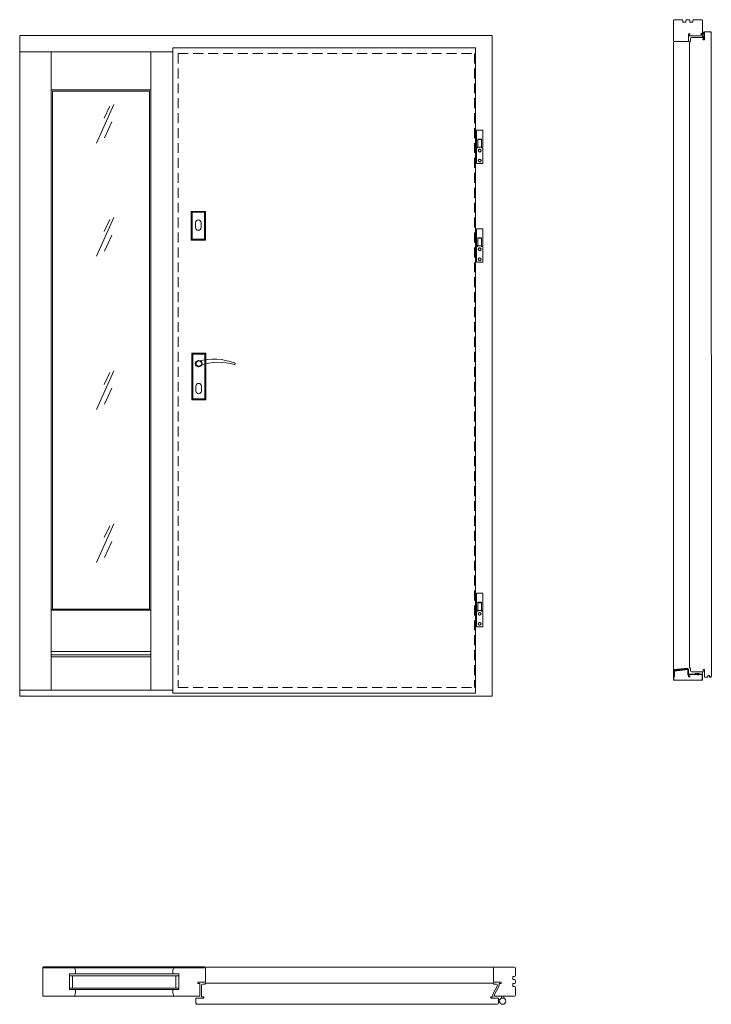
# Model space of a CAD drawing. Units: millimetres. Extents: x 0 to 2210, y -983 to 2160.
import ezdxf

# ---------------------------------------------------------------- set-up
doc = ezdxf.new("R2010")
doc.units = ezdxf.units.MM
doc.linetypes.add('DASHED2', pattern=[9.525, 6.35, -3.175])
doc.linetypes.add('HIDDEN', pattern=[9.525, 6.35, -3.175])
doc.layers.add('f-cienka', color=2, linetype='Continuous', lineweight=15)
doc.layers.add('f-główna', color=7, linetype='Continuous', lineweight=20)

# ---------------------------------------------------------------- blocks, each defined once
blk = doc.blocks.new('A$C4A6F6211')
at = {"layer": 'f-cienka', "elevation": -5.6}
blk.add_lwpolyline([(0, 0), (0, 50), (4, 50), (4, 76), (16, 76), (16, 50), (20, 50), (20, 0), (0, 0)], dxfattribs=at)
at = {"layer": 'f-główna', "linetype": 'DASHED2', "lineweight": 9, "ltscale": 0.1}
for centre in [(10.1, 41, 0.4), (10.1, 9, 0.4)]:
    blk.add_circle(centre, 4.1, dxfattribs=at)

msp = doc.modelspace()

# ---------------------------------------------------------------- linework, layer by layer
msp.add_circle((571.9, 1062), 10)
msp.add_circle((571.9, 1062), 10)
for centre, radius, start, end in [((2206.9, 2117.8), 3, 359.9999, 89.9999), ((2206.9, 63.8), 3.07, 270.5713, 358.621), ((566.1, -979.6), 3, 180.0001, 270.0001)]:
    msp.add_arc(centre, radius, start, end)
at = {"layer": 'f-cienka'}
for p, q in [((300.6, 1889.7), (245.9, 1766.3)), ((287.7, 1883.7), (269.8, 1845.9)), ((294.5, 1833.6), (271.4, 1782.7)), ((1456.3, 1794.7, -2.3), (1459.3, 1794.7, -1.4)), ((1456.4, 1802.9, -2.3), (1459.4, 1802.9, -1.4)), ((1459.8, 1752.8, -2.3), (1459.8, 1807.8, -2.3)), ((1459.8, 1807.8, -2.3), (1479.8, 1807.8, -2.3)), ((1479.8, 1807.8, -2.3), (1479.8, 1752.8, -2.3)), ((1456.3, 1770.9, -2.3), (1459.3, 1770.9, -1.4)), ((1456.3, 1762.7, -2.3), (1459.3, 1762.7, -1.4)), ((1475.8, 1778.8, -2.3), (1463.8, 1778.8, -2.3)), ((1463.8, 1778.8, -2.3), (1463.8, 1752.8, -2.3)), ((1475.8, 1752.8, -2.3), (1475.8, 1778.8, -2.3)), ((1463.8, 1752.8, -2.3), (1459.8, 1752.8, -2.3)), ((1479.8, 1752.8, -2.3), (1475.8, 1752.8, -2.3)), ((300.6, 1528), (245.9, 1404.7)), ((287.7, 1522.1), (269.8, 1484.3)), ((1456.8, 1487.9, -3.7), (1459.8, 1487.9, -3.7)), ((1456.8, 1479.7, -3.7), (1459.8, 1479.7, -3.7)), ((1459.8, 1437.8, -3.7), (1459.8, 1492.8, -3.7)), ((1459.8, 1492.8, -3.7), (1479.8, 1492.8, -3.7)), ((1479.8, 1492.8, -3.7), (1479.8, 1437.8, -3.7)), ((294.5, 1472), (271.4, 1421)), ((1475.8, 1463.8, -3.7), (1463.8, 1463.8, -3.7)), ((1463.8, 1463.8, -3.7), (1463.8, 1437.8, -3.7)), ((1475.8, 1437.8, -3.7), (1475.8, 1463.8, -3.7)), ((1463.8, 1437.8, -3.7), (1459.8, 1437.8, -3.7)), ((1479.8, 1437.8, -3.7), (1475.8, 1437.8, -3.7)), ((300.6, 1039.4), (245.9, 916)), ((287.7, 1033.4), (269.8, 995.6)), ((294.5, 983.3), (271.4, 932.4)), ((300.6, 550.3), (245.9, 426.9)), ((287.7, 544.3), (269.8, 506.5)), ((294.5, 494.2), (271.4, 443.3)), ((1456.8, 323.9, 1), (1459.8, 323.9, 0.9)), ((1456.8, 315.7, 0.9), (1459.8, 315.7, 0.9)), ((1459.8, 273.9, -5.1), (1459.8, 328.9, -5.1)), ((1459.8, 328.9, -5.1), (1479.8, 328.9, -5.1)), ((1479.8, 328.9, -5.1), (1479.8, 273.9, -5.1)), ((1475.8, 299.9, -5.1), (1463.8, 299.9, -5.1)), ((1463.8, 299.9, -5.1), (1463.8, 273.9, -5.1)), ((1475.8, 273.9, -5.1), (1475.8, 299.9, -5.1)), ((1463.8, 273.9, -5.1), (1459.8, 273.9, -5.1)), ((1479.8, 273.9, -5.1), (1475.8, 273.9, -5.1)), ((1534.5, -968.6, -0.2), (1529.2, -968, -0.2)), ((1535.1, -968.6, -1.4), (1529.8, -968, -1.4)), ((1539.1, -964.3, -0.2), (1539.1, -957.6, 0.9)), ((1547.3, -964.3, -0.2), (1547.3, -957.6, 1.8)), ((1533.6, -976.4, -0.2), (1529.2, -975.9, -0.2)), ((1534.2, -976.4, -1.4), (1529.8, -975.9, -1.4))]:
    msp.add_line(p, q, dxfattribs=at)
msp.add_circle((1543.2, -973.5, -0.2), 10, dxfattribs=at)
at = {"layer": 'f-główna'}
for p, q in [((2088.9, 2157), (2088.9, 2093)), ((2092.9, 2160), (2091.9, 2160)), ((2115.9, 2160), (2092.9, 2160)), ((2118.9, 2152), (2118.9, 2157)), ((2128.9, 2152), (2118.9, 2152)), ((2128.9, 2157), (2128.9, 2152)), ((2137.9, 2160), (2131.9, 2160)), ((2140.9, 2152), (2140.9, 2157)), ((2150.9, 2152), (2140.9, 2152)), ((2150.9, 2157), (2150.9, 2152)), ((2177.9, 2160), (2153.9, 2160)), ((2178.9, 2160), (2177.9, 2160)), ((2181.9, 2111), (2181.9, 2157)), ((0, 2109), (0, 0)), ((450, 2109), (0, 2109)), ((449.9, 2109), (1509.9, 2109)), ((1509.9, 2039), (1509.9, 2109)), ((2136.9, 2090), (2136.9, 2115)), ((2136.9, 2115), (2140.9, 2115)), ((2178.9, 2108), (2136.9, 2108)), ((2136.9, 2090), (2136.9, 2108)), ((2140.9, 2115), (2140.9, 2108)), ((2140.9, 2108), (2178.9, 2108)), ((2177.2, 2113), (2177.4, 2112.7)), ((2183.1, 2119.1), (2177.3, 2114.4)), ((2177.9, 2108), (2178.9, 2108)), ((2178.8, 2112.6), (2184.4, 2116.5)), ((2187.4, 2119.8), (2185, 2119.8)), ((2187.9, 2096), (2187.9, 2120.8)), ((2202.8, 2120.8), (2187.9, 2120.8)), ((2187.9, 2119.3), (2187.9, 2097.6)), ((2187.9, 2119.3), (2187.9, 2097.6)), ((2202.8, 2120.8), (2206.9, 2120.8)), ((2210, 63.8), (2209.9, 2117.8)), ((2088.9, 2087), (2088.9, 86.4)), ((2091.9, 2090), (2092.9, 2090)), ((2136.9, 2090), (2091.9, 2090)), ((2091.9, 2090), (2092.9, 2090)), ((2092.9, 2090), (2136.9, 2090)), ((2143.8, 2091.6), (2140.7, 2088.5)), ((2140.7, 92), (2140.7, 2088.5)), ((2143.8, 2091.6), (2143.8, 2100)), ((2146.8, 2103), (2183.9, 2103)), ((2181.9, 2105), (2181.9, 2103)), ((2182.9, 2097.2), (2183, 2097.7)), ((2187.4, 2096.8), (2182.9, 2097.2)), ((2186.9, 2097.3), (2183, 2097.7)), ((2183.9, 2096), (2183.9, 2103)), ((2186.9, 2102.8), (2183.9, 2102.8)), ((2187.9, 2096), (2183.9, 2096)), ((2186.9, 2102.8), (2186.9, 2097.3)), ((2187.4, 2096.8), (2188.9, 2098.3)), ((2187.9, 2097.6), (2188.7, 2098.5)), ((2188.9, 2098.3), (2188.7, 2098.5)), ((489.2, 2057), (0, 2057)), ((101.1, 19), (101.1, 2057)), ((418.9, 19), (418.9, 2057)), ((489.2, 2069.8), (489.2, 9.8)), ((489.2, 2069.8), (1456.2, 2069.8)), ((1456.2, 2069.8), (1456.2, 9.8)), ((1510, 2039), (1510, 20)), ((418.9, 1935.7), (101.1, 1935.7)), ((415, 1931.8), (105, 1931.8)), ((105, 278.4), (105, 1931.8)), ((415, 1931.8), (415, 278.4)), ((101.1, 274.5), (105, 278.4)), ((418.9, 274.5), (101.1, 274.5)), ((415, 278.4), (105, 278.4)), ((418.9, 274.5), (415, 278.4)), ((101.1, 142.4), (418.9, 142.4)), ((101.1, 132.4), (418.9, 132.4)), ((101.1, 125.7, 0), (418.9, 125.7, 0)), ((2088.9, 62.3), (2088.9, 80.7)), ((2091.2, 81.7), (2133.3, 85.9)), ((2135.4, 85), (2135.4, 68.1)), ((2135.4, 68.1), (2136.9, 68.1)), ((2136.9, 85), (2136.9, 68.1)), ((2137.1, 70.9), (2137.1, 84.9)), ((2157.9, 70.9), (2137.1, 70.9)), ((2143.8, 88.9), (2140.7, 92)), ((2140.9, 62.5), (2140.9, 69.5)), ((2140.9, 69.5), (2179.4, 69.5)), ((2141.5, 71), (2159.3, 71)), ((2141.5, 71), (2141.5, 69.5)), ((2141.5, 69.5), (2159.3, 69.5)), ((2141.5, 69.5), (2159.3, 69.5)), ((2143.8, 88.9), (2143.8, 81.5)), ((2183.9, 78.5), (2146.8, 78.5)), ((2170.9, 72.4), (2157.9, 72.4)), ((2157.9, 72.4), (2157.9, 70.9)), ((2169.2, 71), (2179.4, 71)), ((2179.4, 69.5), (2169.2, 69.5)), ((2170.9, 70.9), (2170.9, 72.4)), ((2178.9, 70.9), (2170.9, 70.9)), ((2180.4, 68.5), (2180.4, 51)), ((2180.4, 51), (2180.4, 68.5)), ((2181.9, 73.9), (2181.9, 78.5)), ((2181.9, 68.5), (2181.9, 51)), ((2187.9, 85.5), (2183.9, 85.5)), ((2183.9, 85.5), (2183.9, 78.5)), ((2187.9, 85.5), (2187.9, 60.8)), ((2202.8, 65.8), (2198.9, 65.8)), ((2198.9, 65.8), (2198.9, 60.8)), ((2202.8, 65.8), (2203.9, 65.8)), ((2203.9, 65.8), (2203.9, 60.8)), ((1509.9, 36.5), (1509.9, 0)), ((2088.9, 62.3), (2088.9, 51)), ((2090.4, 51), (2088.9, 51)), ((2090.4, 51), (2088.9, 51)), ((2090.4, 51), (2090.4, 62.3)), ((2090.4, 51), (2180.4, 51)), ((2140.9, 62.5), (2136.9, 62.5)), ((2181.9, 51), (2180.4, 51)), ((2181.9, 58.9), (2181.9, 54.9)), ((2181.9, 56.9), (2181.9, 51)), ((2198.9, 60.8), (2187.9, 60.8)), ((2198.9, 60.8), (2187.9, 60.8)), ((2198.9, 60.8), (2187.9, 60.8)), ((2206.9, 60.8), (2203.9, 60.8)), ((2203.9, 60.8), (2206.9, 60.8)), ((489.2, 19), (0, 19)), ((449.9, 0), (1509.9, 0)), ((489.2, 9.8), (1456.2, 9.8)), ((450, 0), (0, 0)), ((73.9, -864.6), (73.9, -957.6)), ((178.9, -875.4), (174.9, -864.6)), ((178.9, -875.4), (178.9, -886.1)), ((488.9, -875.4), (492.8, -864.6)), ((488.9, -875.4), (488.9, -886.1)), ((590.9, -864.6), (1516.9, -864.6)), ((593.9, -867.6), (593.9, -868.6)), ((593.9, -868.6), (593.9, -912.6)), ((1513.9, -867.6), (1513.9, -868.6)), ((1513.9, -868.6), (1513.9, -912.6)), ((1580.9, -864.6), (1516.9, -864.6)), ((1583.9, -868.6), (1583.9, -867.6)), ((1583.9, -891.6), (1583.9, -868.6)), ((158.9, -886.1, 0), (158.9, -936.1, 0)), ((158.9, -886.1, 0), (508.9, -886.1)), ((158.9, -892.1, 0), (508.9, -892.1)), ((168.9, -932.1, 0), (168.9, -892.1, 0)), ((498.9, -892.1), (498.9, -932.1)), ((508.9, -886.1), (508.9, -936.1)), ((1575.9, -904.6), (1575.9, -894.6)), ((1575.9, -894.6), (1580.9, -894.6)), ((1580.9, -904.6), (1575.9, -904.6)), ((1583.9, -913.6), (1583.9, -907.6)), ((158.9, -932.1, 0), (508.9, -932.1)), ((158.9, -936.1, 0), (508.9, -936.1)), ((178.9, -936.1), (178.9, -946.9)), ((488.9, -936.1), (488.9, -946.9)), ((593.9, -912.6), (568.9, -912.6)), ((568.9, -912.6), (568.9, -916.6)), ((568.9, -916.6), (575.9, -916.6)), ((575.9, -916.6), (575.9, -921.6)), ((575.9, -936.6), (575.9, -921.6)), ((575.9, -941.6), (575.9, -936.6)), ((575.9, -953.6), (575.9, -941.6)), ((580.9, -959.6), (580.9, -922.5)), ((583.9, -919.5), (591.7, -919.5)), ((591.7, -919.5), (594.8, -916.4)), ((591.7, -919.5), (594.8, -916.4)), ((1512.3, -916.4), (594.8, -916.4)), ((1515.4, -919.5), (1512.3, -916.4)), ((1526.9, -923.6), (1512.3, -951.5)), ((1513.9, -912.6), (1538.9, -912.6)), ((1515.4, -919.5), (1523.9, -919.5)), ((1531.9, -924.6), (1517.3, -952.6)), ((1526.9, -922.5), (1526.9, -923.6)), ((1538.9, -916.6), (1531.9, -916.6)), ((1531.9, -916.6), (1531.9, -924.6)), ((1538.9, -912.6), (1538.9, -916.6)), ((1575.9, -926.6), (1575.9, -916.6)), ((1575.9, -916.6), (1580.9, -916.6)), ((1580.9, -926.6), (1575.9, -926.6)), ((1583.9, -953.6), (1583.9, -929.6)), ((575.9, -957.6), (73.9, -957.6)), ((178.9, -946.9), (174.9, -957.6)), ((488.9, -946.9), (492.8, -957.6)), ((563.1, -975.5), (563.1, -963.6)), ((563.1, -963.6), (587.9, -963.6)), ((575.9, -957.6), (565.9, -957.6)), ((572.9, -957.6), (575.9, -957.6)), ((575.9, -957.6), (575.9, -953.6)), ((587.9, -959.6), (580.9, -959.6)), ((587.9, -963.6), (587.9, -959.6)), ((1505.3, -963.6), (1505.3, -959.6)), ((1505.3, -959.6), (1512.3, -959.6)), ((1505.3, -959.6), (1512.3, -959.6)), ((1530.1, -963.6), (1505.3, -963.6)), ((1512.3, -951.5), (1512.3, -959.6)), ((1517.3, -953.6), (1517.3, -952.6)), ((1517.3, -957.6), (1517.3, -953.6)), ((1517.3, -957.6), (1580.9, -957.6)), ((1530.1, -963.6), (1530.1, -975.5)), ((1583.9, -954.6), (1583.9, -953.6)), ((563.1, -975.5), (563.1, -979.6)), ((1527.1, -982.6), (566.1, -982.6)), ((1530.1, -975.5), (1530.1, -979.6))]:
    msp.add_line(p, q, dxfattribs=at)
at = {"layer": 'f-główna', "linetype": 'HIDDEN', "lineweight": 9, "ltscale": 5}
for p, q in [((506.9, 2052), (506.9, 27.6)), ((506.9, 2052), (1453, 2052)), ((1453, 2052), (1453, 27.6)), ((506.9, 27.6), (1453, 27.6))]:
    msp.add_line(p, q, dxfattribs=at)
at = {"layer": 'f-główna', "color": 2}
for p, q in [((1463.8, 1752.8, -2.3), (1475.8, 1752.8, -2.3)), ((1463.8, 1437.8, -3.7), (1475.8, 1437.8, -3.7)), ((1463.8, 273.9, -5.1), (1475.8, 273.9, -5.1))]:
    msp.add_line(p, q, dxfattribs=at)
at = {"layer": 'f-główna', "lineweight": 9}
for p, q in [((551.4, 1545), (548.4, 1548)), ((551.4, 1545), (548.4, 1548)), ((590.5, 1545), (593.5, 1548)), ((590.5, 1545), (593.5, 1548)), ((551.4, 1459.6), (548.4, 1456.6)), ((551.4, 1459.6), (548.4, 1456.6)), ((590.5, 1459.6), (593.5, 1456.6)), ((590.5, 1459.6), (593.5, 1456.6)), ((552.9, 1092.1, -7), (549.9, 1095.1, -7)), ((552.9, 1092.1, -7), (549.9, 1095.1, -7)), ((592, 1092.1, -7), (595, 1095.1, -7)), ((592, 1092.1, -7), (595, 1095.1, -7)), ((552.9, 949.5, -7), (549.9, 946.5, -7)), ((552.9, 949.5, -7), (549.9, 946.5, -7)), ((592, 949.4, -7), (595, 946.4, -7)), ((592, 949.4, -7), (595, 946.4, -7))]:
    msp.add_line(p, q, dxfattribs=at)
at = {"layer": 'f-główna', "lineweight": 40}
for p, q in [((2090.4, 80.7), (2090.4, 62.3)), ((2134.4, 87.5), (2090.8, 83.1)), ((2134.6, 86), (2091.2, 81.7)), ((2134.4, 87.6), (2092.2, 83.5)), ((2164.3, 72), (2159.3, 71)), ((2164.3, 70.5), (2159.3, 69.5)), ((2164.3, 72), (2169.2, 71)), ((2164.3, 70.5), (2169.2, 69.5)), ((73.9, -864.6), (590.9, -864.6))]:
    msp.add_line(p, q, dxfattribs=at)
at = {"layer": 'f-główna', "color": 0}
for p, q in [((2133.3, 85.9), (2135.2, 84.5)), ((2135.2, 84.5), (2135.2, 68)), ((2135.2, 68), (2136.9, 68)), ((2136.9, 62.5), (2136.9, 68))]:
    msp.add_line(p, q, dxfattribs=at)
at = {"layer": 'f-główna', "lineweight": 9}
for points in [[(548.4, 1456.6), (593.5, 1456.6), (593.5, 1548), (548.4, 1548)], [(551.4, 1459.6), (590.5, 1459.6), (590.5, 1545), (551.4, 1545)]]:
    msp.add_lwpolyline(points, close=True, dxfattribs=at)
at = {"layer": 'f-główna'}
for points in [[(570.9, 1487.8), (570.9, 1487.8, 0.414214), (579.7, 1496.5), (579.7, 1512, 0.414214), (570.9, 1520.8), (570.9, 1520.8, 0.414214), (562.2, 1512), (562.2, 1496.5, 0.414214)], [(571.9, 965.8), (571.9, 965.8, 0.414214), (580.7, 974.5), (580.7, 990, 0.414214), (571.9, 998.8), (571.9, 998.8, 0.414214), (563.2, 990), (563.2, 974.5, 0.414214)]]:
    msp.add_lwpolyline(points, format="xyb", close=True, dxfattribs=at)
at = {"layer": 'f-główna', "lineweight": 9, "elevation": -7}
for points in [[(549.9, 946.4), (595, 946.4), (595, 1095.1), (549.9, 1095.1)], [(552.9, 949.4), (592, 949.4), (592, 1092.1), (552.9, 1092.1)]]:
    msp.add_lwpolyline(points, close=True, dxfattribs=at)
at = {"layer": 'f-główna'}
for centre in [(1469.9, 1742), (1469.9, 1710), (1469.9, 1427), (1469.9, 1395), (1469.9, 263), (1469.9, 231)]:
    msp.add_circle(centre, 4.5, dxfattribs=at)
for centre, radius, start, end in [((2091.9, 2157), 3, 90, 180), ((2115.9, 2157), 3, 0, 90), ((2131.9, 2157), 3, 90, 180), ((2137.9, 2157), 3, 0, 90), ((2153.9, 2157), 3, 90, 180), ((2178.9, 2157), 3, 0, 90), ((2177.9, 2113.7), 1, 130.6013, 220.6013), ((2178.2, 2113.4), 1, 220.6013, 306.2594), ((2178.9, 2111), 3, 270, 0), ((2178.9, 2105), 3, 0, 90), ((2169.3, 2114), 16.9, 324.5071, 5.6996), ((2185, 2116.8), 3, 90, 130.6013), ((2185, 2115.6), 1, 2.8349, 126.2594), ((2187.4, 2119.3), 0.5, 0, 90), ((2091.9, 2093), 3, 180, 270), ((2091.9, 2087), 3, 90, 180), ((2146.8, 2100), 3, 90, 180), ((2183.9, 2103.8), 1, 154.0039, 270), ((2091.9, 86.4), 3, 180, 275.6738), ((2091.4, 80.7), 2.5, 105, 180), ((2091.4, 80.7), 1.01, 105.1032, 178.7693), ((2134.4, 84.9), 2.7, 0, 90), ((2134.4, 85), 2.5, 0, 90), ((2134.4, 85), 1.04, 0.8785, 79.9718), ((2146.8, 81.5), 3, 180, 270), ((2178.9, 73.9), 3, 270.0024, 0), ((2179.4, 68.5), 2.5, 0, 93), ((2179.4, 68.5), 1, 0, 93), ((2179.4, 68.5), 1, 0, 90), ((590.9, -867.6), 3, 0, 90), ((1516.9, -867.6), 3, 90, 180), ((1580.9, -867.6), 3, 0, 90), ((1580.9, -891.6), 3, 270, 0), ((1580.9, -907.6), 3, 0, 90), ((583.9, -922.5), 3, 90, 180), ((1523.9, -922.5), 3, 0, 90), ((1580.9, -913.6), 3, 270, 0), ((1580.9, -929.6), 3, 0, 90), ((1580.9, -954.6), 3, 270, 0), ((1527.1, -979.6), 3, 270, 0)]:
    msp.add_arc(centre, radius, start, end, dxfattribs=at)
at = {"layer": 'f-główna', "lineweight": 9}
for centre, radius, start, end in [((571.9, 1062), 8.5, 90, 311.711), ((571.9, 1062), 8.5, 90, 311.711), ((619.9, 869.1), 207, 71.1188, 103.4049), ((637.4, 890.3), 175.9, 73.635, 109.8698), ((685.5, 1062), 3.32, 295.2179, 64.7821)]:
    msp.add_arc(centre, radius, start, end, dxfattribs=at)

# ---------------------------------------------------------------- block references
at = {"layer": 'f-główna'}
for p in [(1459.8, 1701.1, -0.4), (1459.8, 1386.1, -0.4), (1459.8, 222.1, -0.7)]:
    msp.add_blockref('A$C4A6F6211', p, dxfattribs=at)

# ---------------------------------------------------------------- texts
at = {"flags": 9}
msp.add_attdef('INFORMACJA', (0, 0), 'Własność Porta KMI Poland, wszelkie prawa zastrzeżone.', height=2.5, dxfattribs=at)

doc.saveas('drawing.dxf')
